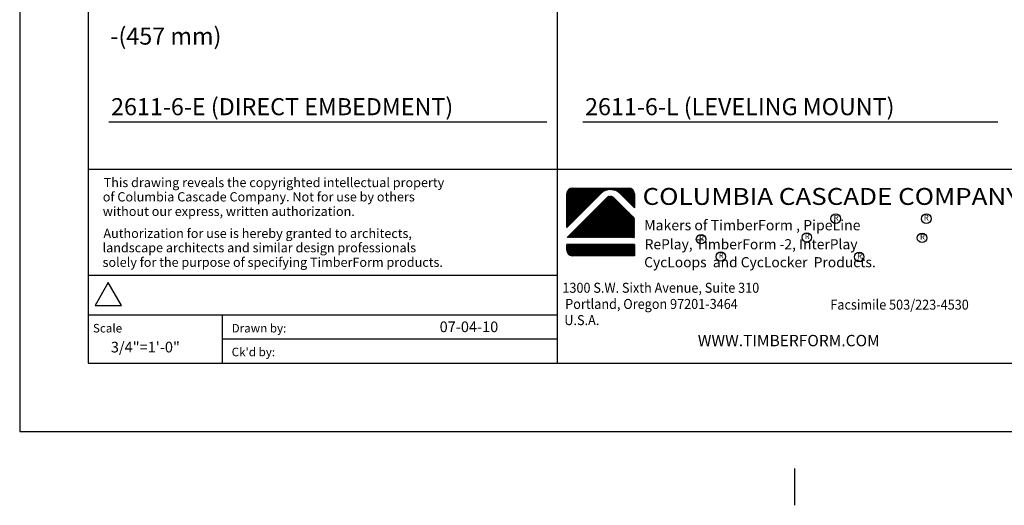
# Model space of a CAD drawing. Extents: x -9 to 141, y -7 to 181.
# Drawn here: x -2 to 84, y -7 to 35 of the extents above; entities that cross this region are included whole.
import ezdxf
from ezdxf.enums import TextEntityAlignment as Align

# ---------------------------------------------------------------- set-up
doc = ezdxf.new("R2010")
doc.units = 0
doc.header["$LTSCALE"] = 5.3333
doc.header["$MEASUREMENT"] = 0
doc.layers.get('0').update_dxf_attribs({"linetype": 'CONTINUOUS'})
for name, color, linetype in [('AREA', 2, 'CONTINUOUS'), ('BOLD', 10, 'CONTINUOUS'), ('DIM', 4, 'CONTINUOUS'), ('NOTES', 7, 'CONTINUOUS'), ('TITLE', 7, 'CONTINUOUS')]:
    doc.layers.add(name, color=color, linetype=linetype)
doc.styles.add('ROMANC', font='ROMANC.shx')
doc.styles.add('ROMAND', font='romand', dxfattribs={"height": 1.5})
doc.styles.add('ROMANS', font='ROMANS', dxfattribs={"height": 1.8})

# ---------------------------------------------------------------- blocks, each defined once
blk = doc.blocks.new('*X3')
at = {"color": 0}
for p, q in [((380.55, 36.01), (381.66, 37.12)), ((380.55, 36.18), (381.48, 37.12)), ((380.55, 36.36), (381.3, 37.12)), ((380.55, 36.54), (381.13, 37.12)), ((380.55, 36.72), (380.95, 37.12)), ((380.55, 36.89), (380.77, 37.12)), ((380.55, 37.07), (380.6, 37.12)), ((380.58, 35.86), (381.83, 37.12)), ((380.62, 35.73), (382.01, 37.12)), ((380.68, 35.61), (382.19, 37.12)), ((380.75, 35.51), (382.36, 37.12)), ((380.84, 35.41), (382.54, 37.12)), ((380.93, 35.33), (382.72, 37.12)), ((381.04, 35.26), (382.89, 37.12)), ((381.15, 35.2), (383.07, 37.12)), ((381.28, 35.15), (383.25, 37.12)), ((381.43, 35.13), (383.43, 37.12)), ((381.6, 35.12), (383.6, 37.12)), ((381.78, 35.12), (383.78, 37.12)), ((381.96, 35.12), (383.96, 37.12)), ((382.13, 35.12), (384.13, 37.12)), ((382.31, 35.12), (384.31, 37.12)), ((382.49, 35.12), (384.49, 37.12)), ((382.66, 35.12), (384.66, 37.12)), ((382.84, 35.12), (384.84, 37.12)), ((383.02, 35.12), (385.02, 37.12)), ((383.19, 35.12), (385.19, 37.12)), ((383.37, 35.12), (385.37, 37.12)), ((383.55, 35.12), (385.55, 37.12)), ((383.72, 35.12), (385.72, 37.12)), ((383.9, 35.12), (385.9, 37.12)), ((384.08, 35.12), (386.08, 37.12)), ((384.25, 35.12), (386.25, 37.12)), ((384.43, 35.12), (386.43, 37.12)), ((384.61, 35.12), (386.61, 37.12)), ((384.78, 35.12), (386.78, 37.12)), ((384.96, 35.12), (386.96, 37.12)), ((385.14, 35.12), (387.14, 37.12)), ((385.31, 35.12), (387.31, 37.12)), ((385.49, 35.12), (387.49, 37.12)), ((385.67, 35.12), (387.67, 37.12)), ((385.84, 35.12), (387.84, 37.12)), ((386.02, 35.12), (388.02, 37.12)), ((386.2, 35.12), (388.2, 37.12)), ((386.37, 35.12), (388.37, 37.12)), ((386.55, 35.12), (388.55, 37.12)), ((386.73, 35.12), (388.73, 37.12)), ((386.91, 35.12), (388.91, 37.12)), ((387.08, 35.12), (389.08, 37.12)), ((387.26, 35.12), (389.26, 37.12)), ((387.44, 35.12), (389.44, 37.12)), ((387.61, 35.12), (389.61, 37.12)), ((387.79, 35.12), (389.79, 37.12)), ((387.97, 35.12), (389.97, 37.12)), ((388.14, 35.12), (390.14, 37.12)), ((388.32, 35.12), (390.32, 37.12)), ((388.5, 35.12), (390.5, 37.12)), ((388.67, 35.12), (390.67, 37.12)), ((388.85, 35.12), (390.85, 37.12)), ((389.03, 35.12), (391.03, 37.12)), ((389.2, 35.12), (391.2, 37.12)), ((389.38, 35.12), (391.38, 37.12)), ((389.56, 35.12), (391.56, 37.12)), ((389.73, 35.12), (391.73, 37.12)), ((389.91, 35.12), (391.91, 37.12)), ((390.09, 35.12), (392.09, 37.12)), ((390.26, 35.12), (392.26, 37.12)), ((390.44, 35.12), (392.44, 37.12)), ((390.62, 35.12), (392.55, 37.05)), ((390.79, 35.12), (392.55, 36.87)), ((390.97, 35.12), (392.55, 36.69)), ((391.15, 35.12), (392.55, 36.52)), ((391.32, 35.12), (392.55, 36.34)), ((391.5, 35.12), (392.55, 36.16)), ((391.68, 35.12), (392.55, 35.99)), ((391.86, 35.12), (392.55, 35.81)), ((392.03, 35.12), (392.55, 35.63)), ((392.21, 35.12), (392.55, 35.46)), ((392.39, 35.12), (392.55, 35.28))]:
    blk.add_line(p, q, dxfattribs=at)
blk = doc.blocks.new('*X2')
at = {"color": 0}
for p, q in [((380.55, 40.25), (387.41, 47.12)), ((380.55, 40.43), (387.24, 47.12)), ((380.55, 40.6), (387.06, 47.12)), ((380.55, 40.78), (386.88, 47.12)), ((380.55, 40.96), (386.71, 47.12)), ((380.55, 41.13), (386.53, 47.12)), ((380.55, 41.31), (386.35, 47.12)), ((380.55, 41.49), (386.18, 47.12)), ((380.55, 41.66), (386, 47.12)), ((380.55, 41.84), (385.82, 47.12)), ((380.55, 42.02), (385.65, 47.12)), ((380.55, 42.2), (385.47, 47.12)), ((380.55, 42.37), (385.29, 47.12)), ((380.55, 42.55), (385.12, 47.12)), ((380.55, 42.73), (384.94, 47.12)), ((380.55, 42.9), (384.76, 47.12)), ((380.55, 43.08), (384.59, 47.12)), ((380.55, 43.26), (384.41, 47.12)), ((380.55, 43.43), (384.23, 47.12)), ((380.55, 43.61), (384.06, 47.12)), ((380.55, 43.79), (383.88, 47.12)), ((380.55, 43.96), (383.7, 47.12)), ((380.55, 44.14), (383.53, 47.12)), ((380.55, 44.32), (383.35, 47.12)), ((380.55, 44.49), (383.17, 47.12)), ((380.55, 44.67), (383, 47.12)), ((380.55, 44.85), (382.82, 47.12)), ((380.55, 45.02), (382.64, 47.12)), ((380.55, 45.2), (382.47, 47.12)), ((380.55, 45.38), (382.29, 47.12)), ((380.55, 45.55), (382.11, 47.12)), ((380.55, 45.73), (381.93, 47.12)), ((380.55, 45.91), (381.76, 47.12)), ((380.55, 46.08), (381.58, 47.12)), ((380.56, 46.27), (381.39, 47.11)), ((380.63, 46.52), (381.14, 47.04)), ((386.89, 46.42), (387.59, 47.12)), ((387.29, 46.64), (387.77, 47.12)), ((387.57, 46.74), (387.95, 47.12)), ((387.81, 46.8), (388.12, 47.12)), ((388.02, 46.84), (388.3, 47.12)), ((388.21, 46.85), (388.48, 47.12)), ((388.38, 46.85), (388.65, 47.12)), ((388.55, 46.84), (388.83, 47.12)), ((388.7, 46.82), (389.01, 47.12)), ((388.85, 46.79), (389.18, 47.12)), ((388.99, 46.75), (389.36, 47.12)), ((389.13, 46.71), (389.54, 47.12)), ((389.25, 46.66), (389.71, 47.12)), ((389.38, 46.61), (389.89, 47.12)), ((389.49, 46.55), (390.07, 47.12)), ((389.61, 46.48), (390.24, 47.12)), ((389.71, 46.41), (390.42, 47.12)), ((389.81, 46.34), (390.6, 47.12)), ((389.91, 46.26), (390.77, 47.12)), ((390.01, 46.18), (390.95, 47.12)), ((390.1, 46.09), (391.13, 47.12)), ((390.18, 46), (391.3, 47.12)), ((390.27, 45.91), (391.48, 47.12)), ((390.36, 45.82), (391.65, 47.11)), ((390.45, 45.73), (391.8, 47.09)), ((390.54, 45.65), (391.93, 47.04)), ((390.63, 45.56), (392.05, 46.98)), ((390.71, 45.47), (392.16, 46.91)), ((390.8, 45.38), (392.25, 46.83)), ((390.89, 45.29), (392.33, 46.74)), ((390.98, 45.2), (392.41, 46.63)), ((391.07, 45.12), (392.47, 46.51)), ((391.16, 45.03), (392.51, 46.38)), ((391.24, 44.94), (392.54, 46.23)), ((391.33, 44.85), (392.55, 46.06)), ((391.42, 44.76), (392.55, 45.89)), ((391.51, 44.67), (392.55, 45.71)), ((391.6, 44.59), (392.55, 45.53)), ((391.69, 44.5), (392.55, 45.36)), ((391.77, 44.41), (392.55, 45.18)), ((391.86, 44.32), (392.55, 45)), ((391.95, 44.23), (392.55, 44.83)), ((392.04, 44.14), (392.55, 44.65)), ((392.13, 44.05), (392.55, 44.47)), ((392.22, 43.97), (392.55, 44.3)), ((392.31, 43.88), (392.55, 44.12)), ((392.39, 43.79), (392.55, 43.94)), ((392.48, 43.7), (392.55, 43.77))]:
    blk.add_line(p, q, dxfattribs=at)
blk = doc.blocks.new('*X1')
at = {"color": 0}
for p, q in [((380.61, 38.37), (387.83, 45.59)), ((380.7, 38.37), (387.98, 45.66)), ((380.79, 38.37), (388.1, 45.69)), ((380.87, 38.37), (388.21, 45.7)), ((380.96, 38.37), (388.3, 45.71)), ((381.05, 38.37), (388.38, 45.7)), ((381.14, 38.37), (388.46, 45.69)), ((381.23, 38.37), (388.53, 45.68)), ((381.32, 38.37), (388.6, 45.66)), ((381.4, 38.37), (388.67, 45.63)), ((381.49, 38.37), (388.73, 45.61)), ((381.58, 38.37), (388.79, 45.58)), ((381.67, 38.37), (388.84, 45.54)), ((381.76, 38.37), (388.89, 45.51)), ((381.85, 38.37), (388.94, 45.47)), ((381.94, 38.37), (388.99, 45.42)), ((382.02, 38.37), (389.03, 45.38)), ((382.11, 38.37), (389.08, 45.34)), ((382.2, 38.37), (389.12, 45.29)), ((382.29, 38.37), (389.17, 45.25)), ((382.38, 38.37), (389.21, 45.2)), ((382.47, 38.37), (389.26, 45.16)), ((382.55, 38.37), (389.3, 45.12)), ((382.64, 38.37), (389.34, 45.07)), ((382.73, 38.37), (389.39, 45.03)), ((382.82, 38.37), (389.43, 44.98)), ((382.91, 38.37), (389.48, 44.94)), ((383, 38.37), (389.52, 44.89)), ((383.08, 38.37), (389.56, 44.85)), ((383.17, 38.37), (389.61, 44.81)), ((383.26, 38.37), (389.65, 44.76)), ((383.35, 38.37), (389.7, 44.72)), ((383.44, 38.37), (389.74, 44.67)), ((383.53, 38.37), (389.79, 44.63)), ((383.61, 38.37), (389.83, 44.59)), ((383.7, 38.37), (389.87, 44.54)), ((383.79, 38.37), (389.92, 44.5)), ((383.88, 38.37), (389.96, 44.45)), ((383.97, 38.37), (390.01, 44.41)), ((384.06, 38.37), (390.05, 44.36)), ((384.14, 38.37), (390.1, 44.32)), ((384.23, 38.37), (390.14, 44.28)), ((384.32, 38.37), (390.18, 44.23)), ((384.41, 38.37), (390.23, 44.19)), ((384.5, 38.37), (390.27, 44.14)), ((384.59, 38.37), (390.32, 44.1)), ((384.68, 38.37), (390.36, 44.05)), ((384.76, 38.37), (390.4, 44.01)), ((384.85, 38.37), (390.45, 43.97)), ((384.94, 38.37), (390.49, 43.92)), ((385.03, 38.37), (390.54, 43.88)), ((385.12, 38.37), (390.58, 43.83)), ((385.21, 38.37), (390.63, 43.79)), ((385.29, 38.37), (390.67, 43.75)), ((385.38, 38.37), (390.71, 43.7)), ((385.47, 38.37), (390.76, 43.66)), ((385.56, 38.37), (390.8, 43.61)), ((385.65, 38.37), (390.85, 43.57)), ((385.74, 38.37), (390.89, 43.52)), ((385.82, 38.37), (390.93, 43.48)), ((385.91, 38.37), (390.98, 43.44)), ((386, 38.37), (391.02, 43.39)), ((386.09, 38.37), (391.07, 43.35)), ((386.18, 38.37), (391.11, 43.3)), ((386.27, 38.37), (391.16, 43.26)), ((386.35, 38.37), (391.2, 43.22)), ((386.44, 38.37), (391.24, 43.17)), ((386.53, 38.37), (391.29, 43.13)), ((386.62, 38.37), (391.33, 43.08)), ((386.71, 38.37), (391.38, 43.04)), ((386.8, 38.37), (391.42, 42.99)), ((386.88, 38.37), (391.47, 42.95)), ((386.97, 38.37), (391.51, 42.91)), ((387.06, 38.37), (391.55, 42.86)), ((387.15, 38.37), (391.6, 42.82)), ((387.24, 38.37), (391.64, 42.77)), ((387.33, 38.37), (391.69, 42.73)), ((387.42, 38.37), (391.73, 42.68)), ((387.5, 38.37), (391.77, 42.64)), ((387.59, 38.37), (391.82, 42.6)), ((387.68, 38.37), (391.86, 42.55)), ((387.77, 38.37), (391.91, 42.51)), ((387.86, 38.37), (391.95, 42.46)), ((387.95, 38.37), (392, 42.42)), ((388.03, 38.37), (392.04, 42.38)), ((388.12, 38.37), (392.08, 42.33)), ((388.21, 38.37), (392.13, 42.29)), ((388.3, 38.37), (392.17, 42.24)), ((388.39, 38.37), (392.22, 42.2)), ((388.48, 38.37), (392.26, 42.15)), ((388.56, 38.37), (392.31, 42.11)), ((388.65, 38.37), (392.35, 42.07)), ((388.74, 38.37), (392.39, 42.02)), ((388.83, 38.37), (392.44, 41.98)), ((388.92, 38.37), (392.48, 41.93)), ((389.01, 38.37), (392.53, 41.89)), ((389.09, 38.37), (392.55, 41.82)), ((389.18, 38.37), (392.55, 41.73)), ((389.27, 38.37), (392.55, 41.64)), ((389.36, 38.37), (392.55, 41.56)), ((389.45, 38.37), (392.55, 41.47)), ((389.54, 38.37), (392.55, 41.38)), ((389.62, 38.37), (392.55, 41.29)), ((389.71, 38.37), (392.55, 41.2)), ((389.8, 38.37), (392.55, 41.11)), ((389.89, 38.37), (392.55, 41.03)), ((389.98, 38.37), (392.55, 40.94)), ((390.07, 38.37), (392.55, 40.85)), ((390.16, 38.37), (392.55, 40.76)), ((390.24, 38.37), (392.55, 40.67)), ((390.33, 38.37), (392.55, 40.58)), ((390.42, 38.37), (392.55, 40.49)), ((390.51, 38.37), (392.55, 40.41)), ((390.6, 38.37), (392.55, 40.32)), ((390.69, 38.37), (392.55, 40.23)), ((390.77, 38.37), (392.55, 40.14)), ((390.86, 38.37), (392.55, 40.05)), ((390.95, 38.37), (392.55, 39.96)), ((391.04, 38.37), (392.55, 39.88)), ((391.13, 38.37), (392.55, 39.79)), ((391.22, 38.37), (392.55, 39.7)), ((391.3, 38.37), (392.55, 39.61)), ((391.39, 38.37), (392.55, 39.52)), ((391.48, 38.37), (392.55, 39.43)), ((391.57, 38.37), (392.55, 39.35)), ((391.66, 38.37), (392.55, 39.26)), ((391.75, 38.37), (392.55, 39.17)), ((391.83, 38.37), (392.55, 39.08)), ((391.92, 38.37), (392.55, 38.99)), ((392.01, 38.37), (392.55, 38.9)), ((392.1, 38.37), (392.55, 38.82)), ((392.19, 38.37), (392.55, 38.73)), ((392.28, 38.37), (392.55, 38.64)), ((392.37, 38.37), (392.55, 38.55)), ((392.45, 38.37), (392.55, 38.46)), ((392.54, 38.37), (392.55, 38.37))]:
    blk.add_line(p, q, dxfattribs=at)

msp = doc.modelspace()

# ---------------------------------------------------------------- linework, layer by layer
for p, q in [((5.79974, 26.27153), (44.24271, 26.27153)), ((47.4227, 26.27153), (83.85914, 26.27153))]:
    msp.add_line(p, q)
at = {"layer": 'AREA', "color": 10}
msp.add_line((45.1635, 66.36617), (45.1635, 22.10635), dxfattribs=at)
at = {"layer": 'BOLD'}
for p, q in [((3.96, 168.96), (3.96, 5.04)), ((3.96, 22.10635), (128.04, 22.10635)), ((3.96, 5.04), (128.04, 5.04))]:
    msp.add_line(p, q, dxfattribs=at)
at = {"layer": 'NOTES'}
for p, q in [((-2.04, 174.96), (-2.04, -0.96)), ((-2.04, -0.96), (134.04, -0.96)), ((66, -4.2), (66, -7.44))]:
    msp.add_line(p, q, dxfattribs=at)
at = {"layer": 'TITLE', "color": 1}
msp.add_line((45.1635, 22.10635), (45.1635, 5.04), dxfattribs=at)
at = {"layer": 'TITLE', "color": 2}
for p, q in [((45.99225, 16.9807), (48.95345, 19.9419)), ((45.99225, 16.9807), (45.99225, 19.9419)), ((46.48725, 20.4369), (51.43724, 20.4369)), ((51.93223, 18.7132), (50.70353, 19.9419)), ((51.93223, 19.9419), (51.93223, 18.7132)), ((51.93223, 15.48691), (45.99225, 15.48691)), ((45.99225, 14.99191), (45.99225, 15.48691)), ((51.93223, 15.48691), (51.93223, 14.49691)), ((51.93223, 14.49691), (46.48725, 14.49691)), ((3.96, 12.79), (45.1635, 12.79)), ((3.96, 9.29), (45.1635, 9.29)), ((15.74025, 9.29), (15.74025, 5.04459)), ((45.1635, 7.16729), (15.74025, 7.16729))]:
    msp.add_line(p, q, dxfattribs=at)
at = {"layer": 'TITLE'}
msp.add_lwpolyline([(5.74118, 12.13551), (4.57594, 10.11725), (6.90642, 10.11725)], close=True, dxfattribs=at)
for centre, radius in [((69.61883, 17.74536), 0.42387), ((77.57728, 17.74536), 0.42387), ((67.07845, 16.10307), 0.41597), ((77.1952, 16.06219), 0.41597), ((57.79232, 15.94822), 0.41597), ((59.52295, 14.42421), 0.41597), ((71.67973, 14.38334), 0.41597)]:
    msp.add_circle(centre, radius, dxfattribs=at)
at = {"layer": 'TITLE', "color": 2}
for centre, radius, start, end in [((46.48725, 19.9419), 0.495, 90, 180), ((49.82849, 19.06686), 1.2375, 45, 135), ((51.43724, 19.9419), 0.495, 0, 90), ((46.48725, 14.99191), 0.495, 180, 270)]:
    msp.add_arc(centre, radius, start, end, dxfattribs=at)

# ---------------------------------------------------------------- block references
at = {"layer": 'TITLE', "color": 2, "xscale": 0.4949987625000034, "yscale": 0.4949987624999999, "zscale": 0.4949987624999999}
for name in ['*X2', '*X3']:
    msp.add_blockref(name, (-142.3774, -2.88729), dxfattribs=at)
at = {"layer": 'TITLE', "color": 6, "xscale": 0.4949987625000034, "yscale": 0.4949987624999999, "zscale": 0.4949987624999999}
msp.add_blockref('*X1', (-142.3774, -2.88729), dxfattribs=at)

# ---------------------------------------------------------------- texts
at = {"color": 0, "insert": (57.50747, 7.5378), "char_height": 1, "width": 46.2784206, "attachment_point": 1, "style": 'ROMAND'}
msp.add_mtext('{\\fArial|b0|i0|c0|p34;WWW.TIMBERFORM.COM}', dxfattribs=at)
at = {"layer": 'DIM', "color": 7, "style": 'ROMAND'}
msp.add_text('-(457 mm)', height=1.5, dxfattribs=at).set_placement((5.92426, 33.79653), align=Align.MIDDLE_LEFT)
at = {"layer": 'NOTES', "style": 'ROMAND'}
for s, p in [('2611-6-E (DIRECT EMBEDMENT)', (5.98344, 26.8414)), ('2611-6-L (LEVELING MOUNT)', (47.6064, 26.8414))]:
    msp.add_text(s, height=1.5, dxfattribs=at).set_placement(p)
at = {"layer": 'TITLE', "style": 'ROMAND'}
for s, height, p in [('This drawing reveals the copyrighted intellectual property', 0.8125, (5.33163, 20.523)), ('of Columbia Cascade Company. Not for use by others', 0.8125, (5.25762, 19.26594)), ('without our express, written authorization.', 0.8125, (5.25744, 17.98862)), ('Makers of TimberForm , PipeLine ', 0.9079227, (52.79405, 16.72536)), ('Authorization for use is hereby granted to architects,', 0.8125, (5.31091, 16.05133)), ('landscape architects and similar design professionals', 0.8125, (5.23689, 14.79427)), ('RePlay, TimberForm -2, InterPlay', 0.8909978, (52.83888, 15.0583)), ('solely for the purpose of specifying TimberForm products.', 0.8125, (5.23671, 13.51695)), ('CycLoops  and CycLocker  Products.', 0.8909978, (52.7952, 13.47809))]:
    msp.add_text(s, height=height, dxfattribs=at).set_placement(p)
at = {"layer": 'TITLE', "color": 5, "style": 'ROMAND', "width": 0.966387}
msp.add_text('COLUMBIA CASCADE COMPANY', height=1.4849963, dxfattribs=at).set_placement((52.65774, 18.96133), (85.80126, 18.96133), align=Align.FIT)
at = {"layer": 'TITLE', "style": 'ROMAND'}
for height, p in [(0.5044, (69.65539, 17.75911)), (0.5044, (77.56962, 17.77291)), (0.495, (67.1157, 16.13573)), (0.495, (57.82957, 15.98089)), (0.495, (77.23314, 16.09659)), (0.495, (59.56021, 14.45687)), (0.495, (71.71768, 14.41773))]:
    msp.add_text('R', height=height, dxfattribs=at).set_placement(p, align=Align.MIDDLE)
at = {"layer": 'TITLE', "style": 'ROMANS', "oblique": 10, "width": 0.93}
for s, height, p in [('1300 S.W. Sixth Avenue, Suite 310', 0.8775159, (45.61219, 11.23883)), ('Portland, Oregon 97201-3464', 0.8775159, (45.8609, 9.81809)), ('Facsimile 503/223-4530', 0.8775159, (69.14476, 9.75569)), ('U.S.A.', 0.877516, (45.78437, 8.39735))]:
    msp.add_text(s, height=height, dxfattribs=at).set_placement(p)
at = {"layer": 'TITLE', "linetype": 'Continuous', "style": 'ROMANC'}
for s, p in [('07-04-10', (34.83641, 7.77896)), ('3/4"=1\'-0"', (5.96321, 5.99484))]:
    msp.add_text(s, height=0.9375, dxfattribs=at).set_placement(p)
at = {"layer": 'TITLE', "style": 'ROMANS', "oblique": 10}
for s, p in [('Scale', (4.3908, 7.75103)), ('Drawn by:', (16.5735, 7.75103)), ("Ck'd by:", (16.5735, 5.66332))]:
    msp.add_text(s, height=0.75, dxfattribs=at).set_placement(p)

doc.saveas('drawing.dxf')
